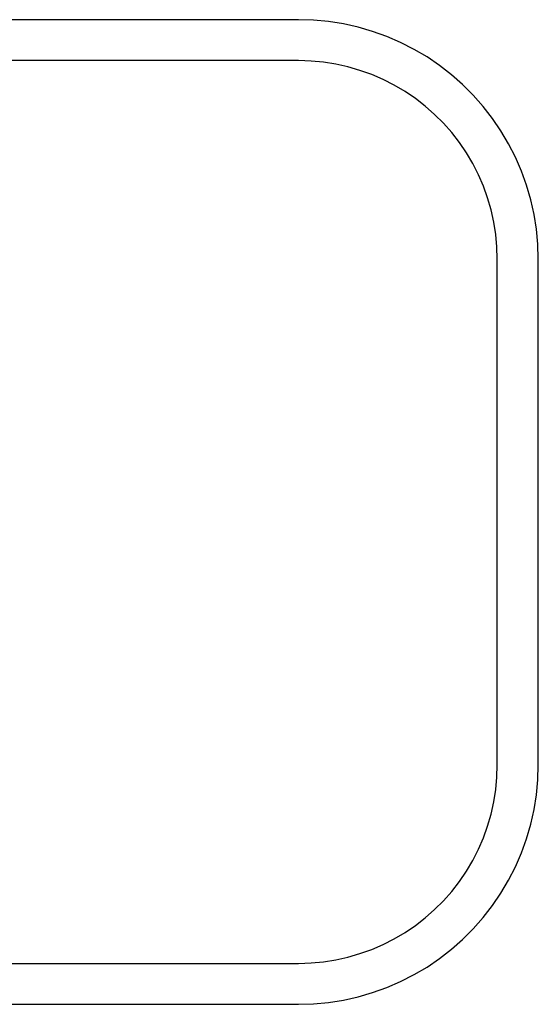
# Model space of a CAD drawing. Units: inches. Extents: x -21.8 to 21.8, y -9 to 9.
# Drawn here: x 0 to 9.5, y -9 to 9 of the extents above; entities that cross this region are included whole.
import ezdxf

# ---------------------------------------------------------------- set-up
doc = ezdxf.new("R2010")
doc.units = ezdxf.units.IN
doc.header["$MEASUREMENT"] = 0

msp = doc.modelspace()

# ---------------------------------------------------------------- linework, layer by layer
for p, q in [((5.101, 9.012), (-17.458, 9.012)), ((5.376, 9.003), (5.101, 9.012)), ((5.651, 8.977), (5.376, 9.003)), ((5.923, 8.934), (5.651, 8.977)), ((6.192, 8.874), (5.923, 8.934)), ((6.456, 8.797), (6.192, 8.874)), ((6.716, 8.704), (6.456, 8.797)), ((6.968, 8.594), (6.716, 8.704)), ((7.214, 8.469), (6.968, 8.594)), ((7.451, 8.329), (7.214, 8.469)), ((7.679, 8.174), (7.451, 8.329)), ((5.101, 8.262), (-17.458, 8.262)), ((5.329, 8.255), (5.101, 8.262)), ((5.557, 8.233), (5.329, 8.255)), ((5.782, 8.197), (5.557, 8.233)), ((6.005, 8.148), (5.782, 8.197)), ((6.225, 8.084), (6.005, 8.148)), ((7.897, 8.005), (7.679, 8.174)), ((6.439, 8.006), (6.225, 8.084)), ((6.649, 7.916), (6.439, 8.006)), ((8.103, 7.823), (7.897, 8.005)), ((6.853, 7.812), (6.649, 7.916)), ((7.049, 7.696), (6.853, 7.812)), ((8.298, 7.628), (8.103, 7.823)), ((7.238, 7.567), (7.049, 7.696)), ((8.48, 7.422), (8.298, 7.628)), ((7.419, 7.427), (7.238, 7.567)), ((7.59, 7.276), (7.419, 7.427)), ((8.649, 7.204), (8.48, 7.422)), ((7.751, 7.115), (7.59, 7.276)), ((7.903, 6.944), (7.751, 7.115)), ((8.804, 6.976), (8.649, 7.204)), ((8.043, 6.763), (7.903, 6.944)), ((8.944, 6.739), (8.804, 6.976)), ((8.171, 6.574), (8.043, 6.763)), ((9.069, 6.493), (8.944, 6.739)), ((8.287, 6.378), (8.171, 6.574)), ((9.179, 6.241), (9.069, 6.493)), ((8.391, 6.174), (8.287, 6.378)), ((8.482, 5.964), (8.391, 6.174)), ((9.272, 5.981), (9.179, 6.241)), ((8.559, 5.75), (8.482, 5.964)), ((9.349, 5.717), (9.272, 5.981)), ((8.623, 5.53), (8.559, 5.75)), ((9.409, 5.448), (9.349, 5.717)), ((8.672, 5.307), (8.623, 5.53)), ((9.452, 5.176), (9.409, 5.448)), ((8.708, 5.082), (8.672, 5.307)), ((8.73, 4.854), (8.708, 5.082)), ((9.478, 4.901), (9.452, 5.176)), ((9.487, 4.626), (9.478, 4.901)), ((8.737, 4.626), (8.73, 4.854)), ((8.737, -4.626), (8.737, 4.626)), ((9.487, -4.626), (9.487, 4.626)), ((8.73, -4.854), (8.737, -4.626)), ((9.478, -4.901), (9.487, -4.626)), ((8.708, -5.082), (8.73, -4.854)), ((9.452, -5.176), (9.478, -4.901)), ((8.672, -5.307), (8.708, -5.082)), ((9.409, -5.448), (9.452, -5.176)), ((8.623, -5.53), (8.672, -5.307)), ((8.559, -5.75), (8.623, -5.53)), ((9.349, -5.717), (9.409, -5.448)), ((8.482, -5.964), (8.559, -5.75)), ((9.272, -5.981), (9.349, -5.717)), ((8.391, -6.174), (8.482, -5.964)), ((9.179, -6.241), (9.272, -5.981)), ((8.287, -6.378), (8.391, -6.174)), ((9.069, -6.493), (9.179, -6.241)), ((8.171, -6.574), (8.287, -6.378)), ((8.043, -6.763), (8.171, -6.574)), ((8.944, -6.739), (9.069, -6.493)), ((7.903, -6.944), (8.043, -6.763)), ((8.804, -6.976), (8.944, -6.739)), ((7.751, -7.115), (7.903, -6.944)), ((8.649, -7.204), (8.804, -6.976)), ((7.59, -7.276), (7.751, -7.115)), ((8.48, -7.422), (8.649, -7.204)), ((7.419, -7.427), (7.59, -7.276)), ((7.049, -7.696), (7.238, -7.567)), ((7.238, -7.567), (7.419, -7.427)), ((8.298, -7.628), (8.48, -7.422)), ((6.853, -7.812), (7.049, -7.696)), ((8.103, -7.823), (8.298, -7.628)), ((6.439, -8.006), (6.649, -7.916)), ((6.649, -7.916), (6.853, -7.812)), ((7.897, -8.005), (8.103, -7.823)), ((6.005, -8.148), (6.225, -8.084)), ((6.225, -8.084), (6.439, -8.006)), ((7.679, -8.174), (7.897, -8.005)), ((-17.458, -8.262), (5.101, -8.262)), ((5.101, -8.262), (5.329, -8.255)), ((5.329, -8.255), (5.557, -8.233)), ((5.557, -8.233), (5.782, -8.197)), ((5.782, -8.197), (6.005, -8.148)), ((7.451, -8.329), (7.679, -8.174)), ((6.968, -8.594), (7.214, -8.469)), ((7.214, -8.469), (7.451, -8.329)), ((6.716, -8.704), (6.968, -8.594)), ((6.192, -8.874), (6.456, -8.797)), ((6.456, -8.797), (6.716, -8.704)), ((-17.458, -9.012), (5.101, -9.012)), ((5.101, -9.012), (5.376, -9.003)), ((5.376, -9.003), (5.651, -8.977)), ((5.651, -8.977), (5.923, -8.934)), ((5.923, -8.934), (6.192, -8.874))]:
    msp.add_line(p, q)

doc.saveas('drawing.dxf')
